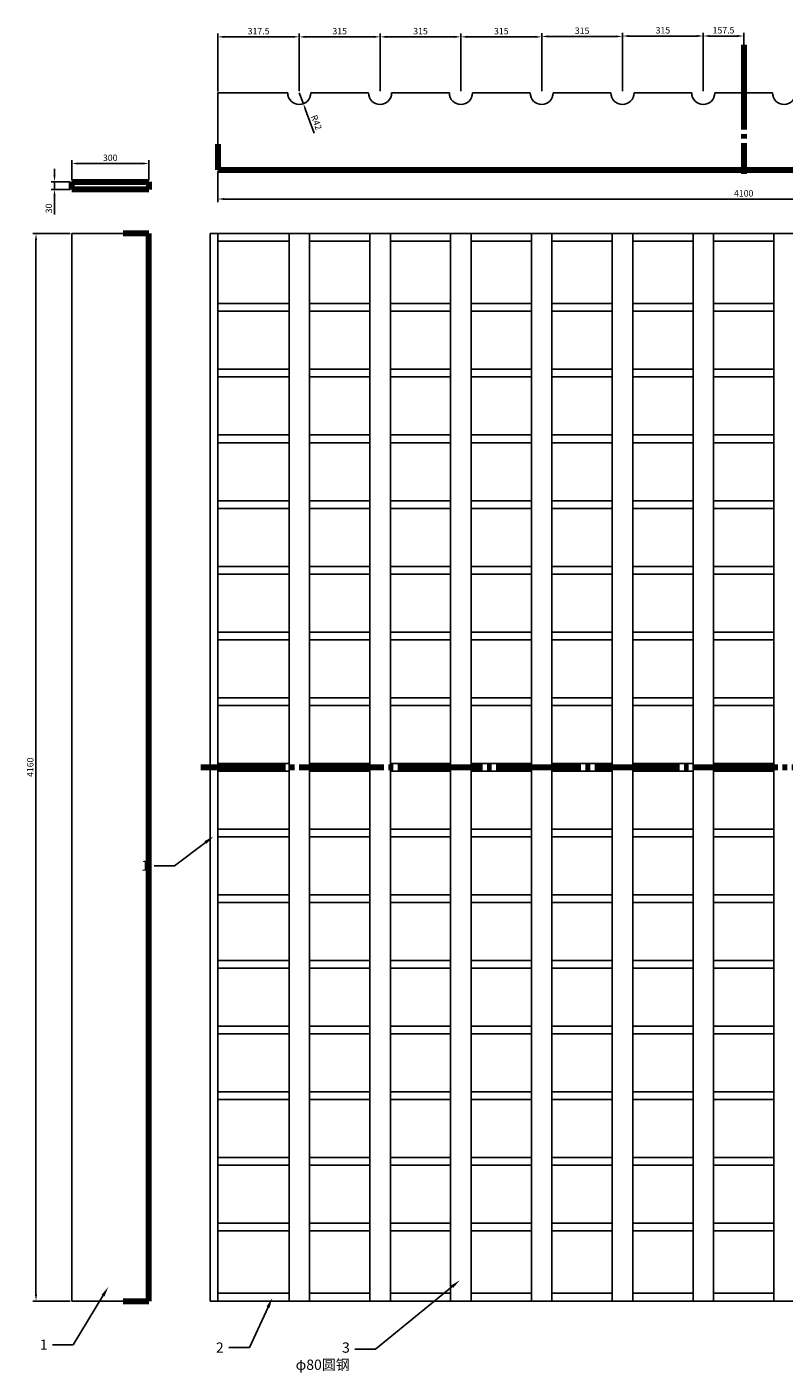
# Model space of a CAD drawing. Units: millimetres. Extents: x 723 to 1274, y 1083 to 1607.
# Drawn here: x 723 to 1018, y 1083 to 1607 of the extents above; entities that cross this region are included whole.
import ezdxf
from ezdxf import colors
from ezdxf.entities.mleader import LeaderData, LeaderLine
from ezdxf.math import Vec2, Vec3

# ---------------------------------------------------------------- set-up
doc = ezdxf.new("R2010")
doc.units = ezdxf.units.MM
doc.header["$LTSCALE"] = 3
doc.linetypes.add('ACAD_ISO02W100', pattern=[15, 12, -3])
doc.linetypes.add('JIS_08_11', pattern=[12.8, 11, -0.6, 0.6, -0.6])
doc.styles.get("Standard").update_dxf_attribs({"font": 'arial.ttf'})
doc.dimstyles.new('ISO-25', dxfattribs={"dimtxt": 2.5, "dimasz": 2.5, "dimexe": 1.25, "dimexo": 0.625, "dimtad": 1, "dimtxsty": 'Standard', "dimcen": 2.5, "dimadec": 0, "dimazin": 0, "dimtfac": 1, "dimtmove": 0, "dimatfit": 3, "dimfxl": 1, "dimarcsym": 0})

# ---------------------------------------------------------------- blocks, each defined once
blk = doc.blocks.new('*D4')
at = {"color": 0, "linetype": 'ACAD_ISO02W100', "lineweight": -2, "transparency": 16777216}
for p, q in [((734.02, 1549.53), (734.02, 1552.03)), ((740.12, 1547.03), (732.77, 1547.03)), ((740.12, 1544.03), (732.77, 1544.03)), ((734.02, 1547.03), (734.02, 1544.03)), ((734.02, 1541.53), (734.02, 1534.21))]:
    blk.add_line(p, q, dxfattribs=at)
at = {"color": 0, "linetype": 'ACAD_ISO02W100', "lineweight": 100, "transparency": 16777216}
for points in [[(733.6, 1549.53), (734.44, 1549.53), (734.02, 1547.03)], [(733.6, 1541.53), (734.44, 1541.53), (734.02, 1544.03)]]:
    blk.add_solid(points, dxfattribs=at)
at = {"layer": 'Defpoints', "color": 0, "linetype": 'ACAD_ISO02W100', "lineweight": 100, "transparency": 16777216}
for p in [(734.02, 1544.03), (740.74, 1547.03), (740.74, 1544.03)]:
    blk.add_point(p, dxfattribs=at)
at = {"color": 0, "linetype": 'ACAD_ISO02W100', "lineweight": 100, "transparency": 16777216, "insert": (732.12, 1536.62), "char_height": 2.5, "attachment_point": 5, "rotation": 90}
blk.add_mtext('30', dxfattribs=at)
blk = doc.blocks.new('*D6')
at = {"color": 0, "lineweight": -2, "transparency": 16777216}
for p, q in [((740.12, 1526.82), (725.55, 1526.82)), ((726.8, 1524.32), (726.8, 1113.32)), ((740.12, 1110.82), (725.55, 1110.82))]:
    blk.add_line(p, q, dxfattribs=at)
at = {"color": 0, "lineweight": 100, "transparency": 16777216}
for points in [[(726.39, 1524.32), (727.22, 1524.32), (726.8, 1526.82)], [(726.39, 1113.32), (727.22, 1113.32), (726.8, 1110.82)]]:
    blk.add_solid(points, dxfattribs=at)
at = {"layer": 'Defpoints', "color": 0, "lineweight": 100, "transparency": 16777216}
for p in [(740.74, 1526.82), (726.8, 1110.82), (740.74, 1110.82)]:
    blk.add_point(p, dxfattribs=at)
at = {"color": 0, "lineweight": 100, "transparency": 16777216, "insert": (724.9, 1318.82), "char_height": 2.5, "attachment_point": 5, "rotation": 90}
blk.add_mtext('4160', dxfattribs=at)
blk = doc.blocks.new('*D15')
at = {"color": 0, "lineweight": -2, "transparency": 16777216}
for p, q in [((829.45, 1581.63), (831.03, 1577.41)), ((835.31, 1565.99), (831.91, 1575.07))]:
    blk.add_line(p, q, dxfattribs=at)
at = {"color": 0, "lineweight": 100, "transparency": 16777216}
blk.add_solid([(832.3, 1575.22), (831.52, 1574.93), (831.03, 1577.41)], dxfattribs=at)
at = {"layer": 'Defpoints', "color": 0, "lineweight": 100, "transparency": 16777216}
for p in [(829.45, 1581.63), (831.03, 1577.41)]:
    blk.add_point(p, dxfattribs=at)
at = {"color": 0, "lineweight": 100, "transparency": 16777216, "insert": (835.81, 1570.02), "char_height": 2.5, "attachment_point": 5, "rotation": 290.5294}
blk.add_mtext('R42', dxfattribs=at)
blk = doc.blocks.new('*D16')
at = {"color": 0, "lineweight": -2, "transparency": 16777216}
for p, q in [((986.95, 1582.25), (986.95, 1605.05)), ((1000.2, 1603.8), (989.45, 1603.8)), ((1002.7, 1582.25), (1002.7, 1605.05))]:
    blk.add_line(p, q, dxfattribs=at)
at = {"color": 0, "lineweight": 100, "transparency": 16777216}
for points in [[(989.45, 1604.22), (989.45, 1603.39), (986.95, 1603.8)], [(1000.2, 1604.22), (1000.2, 1603.39), (1002.7, 1603.8)]]:
    blk.add_solid(points, dxfattribs=at)
at = {"layer": 'Defpoints', "color": 0, "lineweight": 100, "transparency": 16777216}
for p in [(986.95, 1603.8), (986.95, 1581.63), (1002.7, 1581.63)]:
    blk.add_point(p, dxfattribs=at)
at = {"color": 0, "lineweight": 100, "transparency": 16777216, "insert": (994.83, 1605.71), "char_height": 2.5, "attachment_point": 5}
blk.add_mtext('157.5', dxfattribs=at)
blk = doc.blocks.new('*D17')
at = {"color": 0, "lineweight": -2, "transparency": 16777216}
for p, q in [((955.45, 1582.25), (955.45, 1605.05)), ((957.95, 1603.8), (984.45, 1603.8)), ((986.95, 1582.25), (986.95, 1605.05))]:
    blk.add_line(p, q, dxfattribs=at)
at = {"color": 0, "lineweight": 100, "transparency": 16777216}
for points in [[(957.95, 1604.22), (957.95, 1603.39), (955.45, 1603.8)], [(984.45, 1604.22), (984.45, 1603.39), (986.95, 1603.8)]]:
    blk.add_solid(points, dxfattribs=at)
at = {"layer": 'Defpoints', "color": 0, "lineweight": 100, "transparency": 16777216}
for p in [(986.95, 1603.8), (955.45, 1581.63), (986.95, 1581.63)]:
    blk.add_point(p, dxfattribs=at)
at = {"color": 0, "lineweight": 100, "transparency": 16777216, "insert": (971.2, 1605.71), "char_height": 2.5, "attachment_point": 5}
blk.add_mtext('315', dxfattribs=at)
blk = doc.blocks.new('*D18')
at = {"color": 0, "lineweight": -2, "transparency": 16777216}
for p, q in [((923.95, 1582.25), (923.95, 1604.89)), ((952.95, 1603.64), (926.45, 1603.64)), ((955.45, 1582.25), (955.45, 1604.89))]:
    blk.add_line(p, q, dxfattribs=at)
at = {"color": 0, "lineweight": 100, "transparency": 16777216}
for points in [[(926.45, 1604.05), (926.45, 1603.22), (923.95, 1603.64)], [(952.95, 1604.05), (952.95, 1603.22), (955.45, 1603.64)]]:
    blk.add_solid(points, dxfattribs=at)
at = {"layer": 'Defpoints', "color": 0, "lineweight": 100, "transparency": 16777216}
for p in [(923.95, 1603.64), (923.95, 1581.63), (955.45, 1581.63)]:
    blk.add_point(p, dxfattribs=at)
at = {"color": 0, "lineweight": 100, "transparency": 16777216, "insert": (939.7, 1605.54), "char_height": 2.5, "attachment_point": 5}
blk.add_mtext('315', dxfattribs=at)
blk = doc.blocks.new('*D19')
at = {"color": 0, "lineweight": -2, "transparency": 16777216}
for p, q in [((892.45, 1582.25), (892.45, 1604.72)), ((921.45, 1603.47), (894.95, 1603.47)), ((923.95, 1582.25), (923.95, 1604.72))]:
    blk.add_line(p, q, dxfattribs=at)
at = {"color": 0, "lineweight": 100, "transparency": 16777216}
for points in [[(894.95, 1603.89), (894.95, 1603.06), (892.45, 1603.47)], [(921.45, 1603.89), (921.45, 1603.06), (923.95, 1603.47)]]:
    blk.add_solid(points, dxfattribs=at)
at = {"layer": 'Defpoints', "color": 0, "lineweight": 100, "transparency": 16777216}
for p in [(892.45, 1603.47), (892.45, 1581.63), (923.95, 1581.63)]:
    blk.add_point(p, dxfattribs=at)
at = {"color": 0, "lineweight": 100, "transparency": 16777216, "insert": (908.2, 1605.37), "char_height": 2.5, "attachment_point": 5}
blk.add_mtext('315', dxfattribs=at)
blk = doc.blocks.new('*D20')
at = {"color": 0, "lineweight": -2, "transparency": 16777216}
for p, q in [((860.95, 1582.25), (860.95, 1604.72)), ((889.95, 1603.47), (863.45, 1603.47)), ((892.45, 1582.25), (892.45, 1604.72))]:
    blk.add_line(p, q, dxfattribs=at)
at = {"color": 0, "lineweight": 100, "transparency": 16777216}
for points in [[(863.45, 1603.89), (863.45, 1603.06), (860.95, 1603.47)], [(889.95, 1603.89), (889.95, 1603.06), (892.45, 1603.47)]]:
    blk.add_solid(points, dxfattribs=at)
at = {"layer": 'Defpoints', "color": 0, "lineweight": 100, "transparency": 16777216}
for p in [(860.95, 1603.47), (860.95, 1581.63), (892.45, 1581.63)]:
    blk.add_point(p, dxfattribs=at)
at = {"color": 0, "lineweight": 100, "transparency": 16777216, "insert": (876.7, 1605.37), "char_height": 2.5, "attachment_point": 5}
blk.add_mtext('315', dxfattribs=at)
blk = doc.blocks.new('*D21')
at = {"color": 0, "lineweight": -2, "transparency": 16777216}
for p, q in [((829.45, 1582.25), (829.45, 1604.72)), ((858.45, 1603.47), (831.95, 1603.47)), ((860.95, 1582.25), (860.95, 1604.72))]:
    blk.add_line(p, q, dxfattribs=at)
at = {"color": 0, "lineweight": 100, "transparency": 16777216}
for points in [[(831.95, 1603.89), (831.95, 1603.06), (829.45, 1603.47)], [(858.45, 1603.89), (858.45, 1603.06), (860.95, 1603.47)]]:
    blk.add_solid(points, dxfattribs=at)
at = {"layer": 'Defpoints', "color": 0, "lineweight": 100, "transparency": 16777216}
for p in [(829.45, 1603.47), (829.45, 1581.63), (860.95, 1581.63)]:
    blk.add_point(p, dxfattribs=at)
at = {"color": 0, "lineweight": 100, "transparency": 16777216, "insert": (845.2, 1605.37), "char_height": 2.5, "width": 12.338, "attachment_point": 5}
blk.add_mtext('315', dxfattribs=at)
blk = doc.blocks.new('*D22')
at = {"color": 0, "lineweight": -2, "transparency": 16777216}
for p, q in [((797.7, 1582.21), (797.7, 1604.72)), ((826.95, 1603.47), (800.2, 1603.47)), ((829.45, 1582.25), (829.45, 1604.72))]:
    blk.add_line(p, q, dxfattribs=at)
at = {"color": 0, "lineweight": 100, "transparency": 16777216}
for points in [[(800.2, 1603.89), (800.2, 1603.06), (797.7, 1603.47)], [(826.95, 1603.89), (826.95, 1603.06), (829.45, 1603.47)]]:
    blk.add_solid(points, dxfattribs=at)
at = {"layer": 'Defpoints', "color": 0, "lineweight": 100, "transparency": 16777216}
for p in [(797.7, 1603.47), (797.7, 1581.59), (829.45, 1581.63)]:
    blk.add_point(p, dxfattribs=at)
at = {"color": 0, "lineweight": 100, "transparency": 16777216, "insert": (813.58, 1605.37), "char_height": 2.5, "attachment_point": 5}
blk.add_mtext('317.5', dxfattribs=at)
blk = doc.blocks.new('*D28')
at = {"color": 0, "lineweight": -2, "transparency": 16777216}
for p, q in [((740.74, 1547.65), (740.74, 1555.36)), ((743.24, 1554.11), (768.24, 1554.11)), ((770.74, 1547.65), (770.74, 1555.36)), ((797.7, 1551), (797.7, 1539.03)), ((1207.7, 1551), (1207.7, 1539.03)), ((800.2, 1540.28), (1205.2, 1540.28)), ((1208.33, 1368.52), (1227.49, 1368.52)), ((1226.24, 1366.02), (1226.24, 1348.42)), ((1208.33, 1345.92), (1227.49, 1345.92))]:
    blk.add_line(p, q, dxfattribs=at)
at = {"color": 0, "lineweight": 100, "transparency": 16777216}
for points in [[(743.24, 1554.53), (743.24, 1553.7), (740.74, 1554.11)], [(768.24, 1554.53), (768.24, 1553.7), (770.74, 1554.11)], [(800.2, 1540.7), (800.2, 1539.87), (797.7, 1540.28)], [(1205.2, 1540.7), (1205.2, 1539.87), (1207.7, 1540.28)], [(1225.82, 1366.02), (1226.65, 1366.02), (1226.24, 1368.52)], [(1225.82, 1348.42), (1226.65, 1348.42), (1226.24, 1345.92)]]:
    blk.add_solid(points, dxfattribs=at)
at = {"layer": 'Defpoints', "color": 0, "lineweight": 100, "transparency": 16777216}
for p in [(770.74, 1554.11), (797.7, 1551.63), (1207.7, 1551.63), (740.74, 1547.03), (770.74, 1547.03), (1207.7, 1540.28), (1207.7, 1368.52), (1207.7, 1345.92), (1226.24, 1345.92)]:
    blk.add_point(p, dxfattribs=at)
at = {"color": 0, "lineweight": 100, "transparency": 16777216, "char_height": 2.5, "attachment_point": 5}
for s, insert in [('300', (755.74, 1556.02)), ('4100', (1002.7, 1542.18))]:
    blk.add_mtext(s, dxfattribs=dict(at, insert=insert))
at = {"color": 0, "lineweight": 100, "transparency": 16777216, "insert": (1224.34, 1357.22), "char_height": 2.5, "attachment_point": 5, "rotation": 90}
blk.add_mtext('226', dxfattribs=at)

msp = doc.modelspace()

# ---------------------------------------------------------------- linework, layer by layer
at = {"linetype": 'JIS_08_11', "lineweight": 100}
for p, q in [((1002.701, 1600.403), (1002.701, 1550.631)), ((1002.701, 1550.631), (1002.701, 1550.044)), ((791.033, 1318.818), (1234.638, 1318.818))]:
    msp.add_line(p, q, dxfattribs=at)
for p, q in [((797.701, 1581.629), (797.701, 1561.629)), ((797.701, 1581.629), (824.951, 1581.629)), ((833.951, 1581.629), (856.451, 1581.629)), ((865.451, 1581.629), (887.951, 1581.629)), ((896.951, 1581.629), (919.451, 1581.629)), ((928.451, 1581.629), (950.951, 1581.629)), ((959.951, 1581.629), (982.451, 1581.629)), ((991.451, 1581.629), (1013.951, 1581.629)), ((760.745, 1526.818), (740.745, 1526.818)), ((740.745, 1526.818), (740.745, 1110.818)), ((1210.701, 1526.818), (794.701, 1526.818)), ((794.701, 1526.818), (794.701, 1523.818)), ((797.701, 1523.818), (797.701, 1526.818)), ((825.451, 1523.818), (825.451, 1526.818)), ((833.451, 1523.818), (833.451, 1526.818)), ((856.951, 1523.818), (856.951, 1526.818)), ((864.951, 1523.818), (864.951, 1526.818)), ((888.451, 1523.818), (888.451, 1526.818)), ((896.451, 1523.818), (896.451, 1526.818)), ((919.951, 1523.818), (919.951, 1526.818)), ((927.951, 1523.818), (927.951, 1526.818)), ((951.451, 1523.818), (951.451, 1526.818)), ((959.451, 1523.818), (959.451, 1526.818)), ((982.951, 1523.818), (982.951, 1526.818)), ((990.951, 1523.818), (990.951, 1526.818)), ((1014.451, 1523.818), (1014.451, 1526.818)), ((794.701, 1523.818), (794.701, 1110.818)), ((797.701, 1113.818), (797.701, 1523.818)), ((797.701, 1523.818), (825.451, 1523.818)), ((825.451, 1523.818), (825.451, 1113.818)), ((833.451, 1523.818), (833.451, 1113.818)), ((833.451, 1523.818), (856.951, 1523.818)), ((856.951, 1523.818), (856.951, 1113.818)), ((864.951, 1523.818), (864.951, 1113.818)), ((864.951, 1523.818), (888.451, 1523.818)), ((888.451, 1523.818), (888.451, 1113.818)), ((896.451, 1523.818), (896.451, 1113.818)), ((896.451, 1523.818), (919.951, 1523.818)), ((919.951, 1523.818), (919.951, 1113.818)), ((927.951, 1523.818), (927.951, 1113.818)), ((927.951, 1523.818), (951.451, 1523.818)), ((951.451, 1523.818), (951.451, 1113.818)), ((959.451, 1523.818), (959.451, 1113.818)), ((959.451, 1523.818), (982.951, 1523.818)), ((982.951, 1523.818), (982.951, 1113.818)), ((1002.701, 1523.818), (990.951, 1523.818)), ((990.951, 1523.818), (990.951, 1113.818)), ((990.951, 1523.818), (1014.451, 1523.818)), ((1002.701, 1523.818), (1014.451, 1523.818)), ((1014.451, 1523.818), (1014.451, 1113.818)), ((797.701, 1473.918), (797.701, 1499.518)), ((797.701, 1499.518), (825.451, 1499.518)), ((797.701, 1496.518), (825.451, 1496.518)), ((833.451, 1499.518), (856.951, 1499.518)), ((833.451, 1496.518), (856.951, 1496.518)), ((864.951, 1499.518), (888.451, 1499.518)), ((864.951, 1496.518), (888.451, 1496.518)), ((896.451, 1499.518), (919.951, 1499.518)), ((896.451, 1496.518), (919.951, 1496.518)), ((927.951, 1499.518), (951.451, 1499.518)), ((927.951, 1496.518), (951.451, 1496.518)), ((959.451, 1499.518), (982.951, 1499.518)), ((959.451, 1496.518), (982.951, 1496.518)), ((990.951, 1499.518), (1014.451, 1499.518)), ((990.951, 1496.518), (1014.451, 1496.518)), ((797.701, 1448.318), (797.701, 1473.918)), ((797.701, 1473.918), (825.451, 1473.918)), ((797.701, 1470.918), (825.451, 1470.918)), ((833.451, 1473.918), (856.951, 1473.918)), ((833.451, 1470.918), (856.951, 1470.918)), ((864.951, 1473.918), (888.451, 1473.918)), ((864.951, 1470.918), (888.451, 1470.918)), ((896.451, 1473.918), (919.951, 1473.918)), ((896.451, 1470.918), (919.951, 1470.918)), ((927.951, 1473.918), (951.451, 1473.918)), ((927.951, 1470.918), (951.451, 1470.918)), ((959.451, 1473.918), (982.951, 1473.918)), ((959.451, 1470.918), (982.951, 1470.918)), ((990.951, 1473.918), (1014.451, 1473.918)), ((990.951, 1470.918), (1014.451, 1470.918)), ((797.701, 1422.718), (797.701, 1448.318)), ((797.701, 1448.318), (825.451, 1448.318)), ((833.451, 1448.318), (856.951, 1448.318)), ((864.951, 1448.318), (888.451, 1448.318)), ((896.451, 1448.318), (919.951, 1448.318)), ((927.951, 1448.318), (951.451, 1448.318)), ((959.451, 1448.318), (982.951, 1448.318)), ((990.951, 1448.318), (1014.451, 1448.318)), ((797.701, 1445.318), (825.451, 1445.318)), ((833.451, 1445.318), (856.951, 1445.318)), ((864.951, 1445.318), (888.451, 1445.318)), ((896.451, 1445.318), (919.951, 1445.318)), ((927.951, 1445.318), (951.451, 1445.318)), ((959.451, 1445.318), (982.951, 1445.318)), ((990.951, 1445.318), (1014.451, 1445.318)), ((797.701, 1397.118), (797.701, 1422.718)), ((797.701, 1422.718), (825.451, 1422.718)), ((833.451, 1422.718), (856.951, 1422.718)), ((864.951, 1422.718), (888.451, 1422.718)), ((896.451, 1422.718), (919.951, 1422.718)), ((927.951, 1422.718), (951.451, 1422.718)), ((959.451, 1422.718), (982.951, 1422.718)), ((990.951, 1422.718), (1014.451, 1422.718)), ((797.701, 1419.718), (825.451, 1419.718)), ((833.451, 1419.718), (856.951, 1419.718)), ((864.951, 1419.718), (888.451, 1419.718)), ((896.451, 1419.718), (919.951, 1419.718)), ((927.951, 1419.718), (951.451, 1419.718)), ((959.451, 1419.718), (982.951, 1419.718)), ((990.951, 1419.718), (1014.451, 1419.718)), ((797.701, 1371.518), (797.701, 1397.118)), ((797.701, 1397.118), (825.451, 1397.118)), ((833.451, 1397.118), (856.951, 1397.118)), ((864.951, 1397.118), (888.451, 1397.118)), ((896.451, 1397.118), (919.951, 1397.118)), ((927.951, 1397.118), (951.451, 1397.118)), ((959.451, 1397.118), (982.951, 1397.118)), ((990.951, 1397.118), (1014.451, 1397.118)), ((797.701, 1394.118), (825.451, 1394.118)), ((833.451, 1394.118), (856.951, 1394.118)), ((864.951, 1394.118), (888.451, 1394.118)), ((896.451, 1394.118), (919.951, 1394.118)), ((927.951, 1394.118), (951.451, 1394.118)), ((959.451, 1394.118), (982.951, 1394.118)), ((990.951, 1394.118), (1014.451, 1394.118)), ((797.701, 1345.918), (797.701, 1371.518)), ((797.701, 1371.518), (825.451, 1371.518)), ((833.451, 1371.518), (856.951, 1371.518)), ((864.951, 1371.518), (888.451, 1371.518)), ((896.451, 1371.518), (919.951, 1371.518)), ((927.951, 1371.518), (951.451, 1371.518)), ((959.451, 1371.518), (982.951, 1371.518)), ((990.951, 1371.518), (1014.451, 1371.518)), ((797.701, 1368.518), (825.451, 1368.518)), ((833.451, 1368.518), (856.951, 1368.518)), ((864.951, 1368.518), (888.451, 1368.518)), ((896.451, 1368.518), (919.951, 1368.518)), ((927.951, 1368.518), (951.451, 1368.518)), ((959.451, 1368.518), (982.951, 1368.518)), ((990.951, 1368.518), (1014.451, 1368.518)), ((797.701, 1320.318), (797.701, 1345.918)), ((797.701, 1345.918), (825.451, 1345.918)), ((833.451, 1345.918), (856.951, 1345.918)), ((864.951, 1345.918), (888.451, 1345.918)), ((896.451, 1345.918), (919.951, 1345.918)), ((927.951, 1345.918), (951.451, 1345.918)), ((959.451, 1345.918), (982.951, 1345.918)), ((990.951, 1345.918), (1014.451, 1345.918)), ((797.701, 1342.918), (825.451, 1342.918)), ((833.451, 1342.918), (856.951, 1342.918)), ((864.951, 1342.918), (888.451, 1342.918)), ((896.451, 1342.918), (919.951, 1342.918)), ((927.951, 1342.918), (951.451, 1342.918)), ((959.451, 1342.918), (982.951, 1342.918)), ((990.951, 1342.918), (1014.451, 1342.918)), ((797.701, 1318.818), (797.701, 1320.318)), ((797.701, 1320.318), (825.451, 1320.318)), ((797.701, 1318.818), (797.701, 1317.318)), ((797.701, 1317.318), (825.451, 1317.318)), ((833.451, 1320.318), (856.951, 1320.318)), ((833.451, 1317.318), (856.951, 1317.318)), ((864.951, 1320.318), (888.451, 1320.318)), ((864.951, 1317.318), (888.451, 1317.318)), ((896.451, 1320.318), (919.951, 1320.318)), ((896.451, 1317.318), (919.951, 1317.318)), ((927.951, 1320.318), (951.451, 1320.318)), ((927.951, 1317.318), (951.451, 1317.318)), ((959.451, 1320.318), (982.951, 1320.318)), ((959.451, 1317.318), (982.951, 1317.318)), ((990.951, 1320.318), (1014.451, 1320.318)), ((990.951, 1317.318), (1014.451, 1317.318)), ((797.701, 1294.718), (825.451, 1294.718)), ((797.701, 1291.718), (825.451, 1291.718)), ((833.451, 1294.718), (856.951, 1294.718)), ((833.451, 1291.718), (856.951, 1291.718)), ((864.951, 1294.718), (888.451, 1294.718)), ((864.951, 1291.718), (888.451, 1291.718)), ((896.451, 1294.718), (919.951, 1294.718)), ((896.451, 1291.718), (919.951, 1291.718)), ((927.951, 1294.718), (951.451, 1294.718)), ((927.951, 1291.718), (951.451, 1291.718)), ((959.451, 1294.718), (982.951, 1294.718)), ((959.451, 1291.718), (982.951, 1291.718)), ((990.951, 1294.718), (1014.451, 1294.718)), ((990.951, 1291.718), (1014.451, 1291.718)), ((797.701, 1269.118), (825.451, 1269.118)), ((797.701, 1266.118), (825.451, 1266.118)), ((833.451, 1269.118), (856.951, 1269.118)), ((833.451, 1266.118), (856.951, 1266.118)), ((864.951, 1269.118), (888.451, 1269.118)), ((864.951, 1266.118), (888.451, 1266.118)), ((896.451, 1269.118), (919.951, 1269.118)), ((896.451, 1266.118), (919.951, 1266.118)), ((927.951, 1269.118), (951.451, 1269.118)), ((927.951, 1266.118), (951.451, 1266.118)), ((959.451, 1269.118), (982.951, 1269.118)), ((959.451, 1266.118), (982.951, 1266.118)), ((990.951, 1269.118), (1014.451, 1269.118)), ((990.951, 1266.118), (1014.451, 1266.118)), ((797.701, 1243.518), (825.451, 1243.518)), ((833.451, 1243.518), (856.951, 1243.518)), ((864.951, 1243.518), (888.451, 1243.518)), ((896.451, 1243.518), (919.951, 1243.518)), ((927.951, 1243.518), (951.451, 1243.518)), ((959.451, 1243.518), (982.951, 1243.518)), ((990.951, 1243.518), (1014.451, 1243.518)), ((797.701, 1240.518), (825.451, 1240.518)), ((833.451, 1240.518), (856.951, 1240.518)), ((864.951, 1240.518), (888.451, 1240.518)), ((896.451, 1240.518), (919.951, 1240.518)), ((927.951, 1240.518), (951.451, 1240.518)), ((959.451, 1240.518), (982.951, 1240.518)), ((990.951, 1240.518), (1014.451, 1240.518)), ((797.701, 1217.918), (825.451, 1217.918)), ((833.451, 1217.918), (856.951, 1217.918)), ((864.951, 1217.918), (888.451, 1217.918)), ((896.451, 1217.918), (919.951, 1217.918)), ((927.951, 1217.918), (951.451, 1217.918)), ((959.451, 1217.918), (982.951, 1217.918)), ((990.951, 1217.918), (1014.451, 1217.918)), ((797.701, 1214.918), (825.451, 1214.918)), ((833.451, 1214.918), (856.951, 1214.918)), ((864.951, 1214.918), (888.451, 1214.918)), ((896.451, 1214.918), (919.951, 1214.918)), ((927.951, 1214.918), (951.451, 1214.918)), ((959.451, 1214.918), (982.951, 1214.918)), ((990.951, 1214.918), (1014.451, 1214.918)), ((797.701, 1192.318), (825.451, 1192.318)), ((833.451, 1192.318), (856.951, 1192.318)), ((864.951, 1192.318), (888.451, 1192.318)), ((896.451, 1192.318), (919.951, 1192.318)), ((927.951, 1192.318), (951.451, 1192.318)), ((959.451, 1192.318), (982.951, 1192.318)), ((990.951, 1192.318), (1014.451, 1192.318)), ((797.701, 1189.318), (825.451, 1189.318)), ((833.451, 1189.318), (856.951, 1189.318)), ((864.951, 1189.318), (888.451, 1189.318)), ((896.451, 1189.318), (919.951, 1189.318)), ((927.951, 1189.318), (951.451, 1189.318)), ((959.451, 1189.318), (982.951, 1189.318)), ((990.951, 1189.318), (1014.451, 1189.318)), ((797.701, 1166.718), (825.451, 1166.718)), ((833.451, 1166.718), (856.951, 1166.718)), ((864.951, 1166.718), (888.451, 1166.718)), ((896.451, 1166.718), (919.951, 1166.718)), ((927.951, 1166.718), (951.451, 1166.718)), ((959.451, 1166.718), (982.951, 1166.718)), ((990.951, 1166.718), (1014.451, 1166.718)), ((797.701, 1163.718), (825.451, 1163.718)), ((833.451, 1163.718), (856.951, 1163.718)), ((864.951, 1163.718), (888.451, 1163.718)), ((896.451, 1163.718), (919.951, 1163.718)), ((927.951, 1163.718), (951.451, 1163.718)), ((959.451, 1163.718), (982.951, 1163.718)), ((990.951, 1163.718), (1014.451, 1163.718)), ((797.701, 1141.118), (825.451, 1141.118)), ((833.451, 1141.118), (856.951, 1141.118)), ((864.951, 1141.118), (888.451, 1141.118)), ((896.451, 1141.118), (919.951, 1141.118)), ((927.951, 1141.118), (951.451, 1141.118)), ((959.451, 1141.118), (982.951, 1141.118)), ((990.951, 1141.118), (1014.451, 1141.118)), ((797.701, 1138.118), (825.451, 1138.118)), ((833.451, 1138.118), (856.951, 1138.118)), ((864.951, 1138.118), (888.451, 1138.118)), ((896.451, 1138.118), (919.951, 1138.118)), ((927.951, 1138.118), (951.451, 1138.118)), ((959.451, 1138.118), (982.951, 1138.118)), ((990.951, 1138.118), (1014.451, 1138.118)), ((797.701, 1113.818), (825.451, 1113.818)), ((797.701, 1113.818), (797.701, 1110.818)), ((825.451, 1113.818), (825.451, 1110.818)), ((833.451, 1113.818), (856.951, 1113.818)), ((833.451, 1113.818), (833.451, 1110.818)), ((856.951, 1113.818), (856.951, 1110.818)), ((864.951, 1113.818), (888.451, 1113.818)), ((864.951, 1113.818), (864.951, 1110.818)), ((888.451, 1113.818), (888.451, 1110.818)), ((896.451, 1113.818), (919.951, 1113.818)), ((896.451, 1113.818), (896.451, 1110.818)), ((919.951, 1113.818), (919.951, 1110.818)), ((927.951, 1113.818), (951.451, 1113.818)), ((927.951, 1113.818), (927.951, 1110.818)), ((951.451, 1113.818), (951.451, 1110.818)), ((959.451, 1113.818), (982.951, 1113.818)), ((959.451, 1113.818), (959.451, 1110.818)), ((982.951, 1113.818), (982.951, 1110.818)), ((990.951, 1113.818), (1014.451, 1113.818)), ((990.951, 1113.818), (990.951, 1110.818)), ((1014.451, 1113.818), (1014.451, 1110.818)), ((740.745, 1110.818), (760.745, 1110.818)), ((794.701, 1110.818), (1210.701, 1110.818))]:
    msp.add_line(p, q)
at = {"lineweight": 100}
for p, q in [((797.701, 1561.629), (797.701, 1551.629)), ((797.701, 1551.629), (1207.701, 1551.629)), ((760.745, 1547.028), (770.745, 1547.028)), ((770.745, 1544.028), (760.745, 1544.028)), ((770.745, 1547.028), (770.745, 1544.028)), ((770.745, 1526.818), (760.745, 1526.818)), ((770.745, 1110.818), (770.745, 1526.818)), ((760.745, 1110.818), (770.745, 1110.818))]:
    msp.add_line(p, q, dxfattribs=at)
at = {"linetype": 'ACAD_ISO02W100', "lineweight": 100}
for p, q in [((740.745, 1544.028), (740.745, 1547.028)), ((740.745, 1547.028), (760.745, 1547.028)), ((740.745, 1547.028), (760.745, 1547.028)), ((760.745, 1544.028), (740.745, 1544.028))]:
    msp.add_line(p, q, dxfattribs=at)
for centre in [(829.451, 1581.629), (860.951, 1581.629), (892.451, 1581.629), (923.951, 1581.629), (955.451, 1581.629), (986.951, 1581.629), (1018.451, 1581.629)]:
    msp.add_arc(centre, 4.5, 180, 0)

# ---------------------------------------------------------------- dimensions: what is measured, and where the dimension line sits
at = {"color": 3, "lineweight": 100}
for base, p1, p2, text, picture, middle in [((797.701, 1603.472), (829.451, 1581.629), (797.701, 1581.588), '317.5', '*D22', (813.576, 1605.375)), ((829.451, 1603.472), (860.951, 1581.629), (829.451, 1581.629), '315', '*D21', (845.201, 1605.375)), ((860.951, 1603.472), (892.451, 1581.629), (860.951, 1581.629), '315', '*D20', (876.701, 1605.375))]:
    dim = msp.add_linear_dim(base=base, p1=p1, p2=p2, text=text, dimstyle='ISO-25', override={"dimtmove": 1}, dxfattribs=at)
    dim.commit()
    dim.dimension.update_dxf_attribs({"geometry": picture, "text_midpoint": middle})
for base, p1, p2, text, picture, middle in [((892.451, 1603.472), (923.951, 1581.629), (892.451, 1581.629), '315', '*D19', (908.201, 1605.375)), ((923.951, 1603.638), (955.451, 1581.629), (923.951, 1581.629), '315', '*D18', (939.701, 1605.54)), ((986.951, 1603.804), (955.451, 1581.629), (986.951, 1581.629), '315', '*D17', (971.201, 1605.706)), ((986.951, 1603.804), (1002.701, 1581.629), (986.951, 1581.629), '157.5', '*D16', (994.826, 1605.705)), ((1207.701, 1540.283), (797.701, 1551.629), (1207.701, 1551.629), '<>0', '*D28', (1002.701, 1542.185)), ((770.745, 1554.114), (740.745, 1547.028), (770.745, 1547.028), '<>0', '*D28', (755.745, 1556.016))]:
    dim = msp.add_linear_dim(base=base, p1=p1, p2=p2, text=text, dimstyle='ISO-25', dxfattribs=at)
    dim.commit()
    dim.dimension.update_dxf_attribs({"geometry": picture, "text_midpoint": middle})
dim = msp.add_radius_dim(center=(829.451, 1581.629), mpoint=(831.029, 1577.415), text='R42', dimstyle='ISO-25', dxfattribs=at)
dim.commit()
dim.dimension.update_dxf_attribs({"geometry": '*D15', "text_midpoint": (835.806, 1570.021)})
for base, p1, p2, text, picture, middle in [((1226.238, 1345.918), (1207.701, 1368.518), (1207.701, 1345.918), '226', '*D28', (1224.336, 1357.218)), ((726.802, 1110.818), (740.745, 1526.818), (740.745, 1110.818), '4160', '*D6', (724.9, 1318.818))]:
    dim = msp.add_linear_dim(base=base, p1=p1, p2=p2, angle=90, text=text, dimstyle='ISO-25', dxfattribs=at)
    dim.commit()
    dim.dimension.update_dxf_attribs({"geometry": picture, "text_midpoint": middle})
at = {"color": 3, "linetype": 'ACAD_ISO02W100', "lineweight": 100}
dim = msp.add_linear_dim(base=(734.021, 1544.028), p1=(740.745, 1547.028), p2=(740.745, 1544.028), angle=90, text='30', dimstyle='ISO-25', dxfattribs=at)
dim.commit()
dim.dimension.update_dxf_attribs({"geometry": '*D4', "text_midpoint": (732.118, 1536.617)})

# ---------------------------------------------------------------- leaders
at = {"color": 3}
ml = msp.add_multileader_mtext('Standard', dxfattribs=at)
ml.set_content('1', color=3)
ml.set_leader_properties()
ml.build(insert=Vec2(0, 0))
ctx = ml.context
ctx.base_point, ctx.plane_origin = Vec3(767.352, 1280.469), Vec3(796.043, 1291.915)
ctx.text_align_type = 2
notes = []
notes.append((ctx, [(0, (1, 1, 0), (780.825, 1280.469), (-1, 0), 8, [(0, [(796.043, 1291.915)], 0, [])])]))
ctx.mtext.insert, ctx.mtext.alignment, ctx.mtext.flow_direction = Vec3(770.825, 1282.469), 3, 5
ml = msp.add_multileader_mtext('Standard', dxfattribs=at)
ml.set_content('3\\Pφ80{\\fSimSun|b0|i0|c134|p2;圆钢}', color=3)
ml.set_leader_properties()
ml.build(insert=Vec2(0, 0))
ctx = ml.context
ctx.base_point, ctx.plane_origin = Vec3(826.502, 1092.109), Vec3(892.074, 1118.897)
ctx.text_align_type = 2
notes.append((ctx, [(0, (1, 1, 0), (859.145, 1092.109), (-1, 0), 8, [(0, [(892.074, 1118.897)], 0, [])])]))
ctx.mtext.insert, ctx.mtext.alignment, ctx.mtext.flow_direction = Vec3(849.145, 1094.664), 3, 5
at = {"color": 3, "lineweight": 100}
ml = msp.add_multileader_mtext('Standard', dxfattribs=at)
ml.set_content('1', color=3)
ml.set_leader_properties()
ml.build(insert=Vec2(0, 0))
ctx = ml.context
ctx.base_point, ctx.plane_origin = Vec3(727.805, 1093.793), Vec3(754.988, 1116.3)
ctx.text_align_type = 2
notes.append((ctx, [(0, (1, 1, 0), (741.279, 1093.793), (-1, 0), 8, [(0, [(754.988, 1116.3)], 0, [])])]))
ctx.mtext.insert, ctx.mtext.alignment, ctx.mtext.flow_direction = Vec3(731.279, 1095.793), 3, 5
at = {"color": 3}
ml = msp.add_multileader_mtext('Standard', dxfattribs=at)
ml.set_content('2', color=3)
ml.set_leader_properties()
ml.build(insert=Vec2(0, 0))
ctx = ml.context
ctx.base_point, ctx.plane_origin = Vec3(795.331, 1092.667), Vec3(818.941, 1112.04)
ctx.text_align_type = 2
notes.append((ctx, [(0, (1, 1, 0), (809.981, 1092.667), (-1, 0), 8, [(0, [(818.941, 1112.04)], 0, [])])]))
ctx.mtext.insert, ctx.mtext.alignment, ctx.mtext.flow_direction = Vec3(799.981, 1094.667), 3, 5
for ctx, leaders in notes:
    for number, flags, end, landing, length, lines in leaders:
        leader = LeaderData()
        leader.index, (leader.has_last_leader_line, leader.has_dogleg_vector, leader.attachment_direction) = number, flags
        leader.last_leader_point, leader.dogleg_vector, leader.dogleg_length = Vec3(end), Vec3(landing), length
        for number, points, colour, breaks in lines:
            line = LeaderLine()
            line.index, line.vertices, line.color, line.breaks = number, Vec3.list(points), colors.encode_raw_color(colour), breaks
            leader.lines.append(line)
        ctx.leaders.append(leader)

doc.saveas('drawing.dxf')
